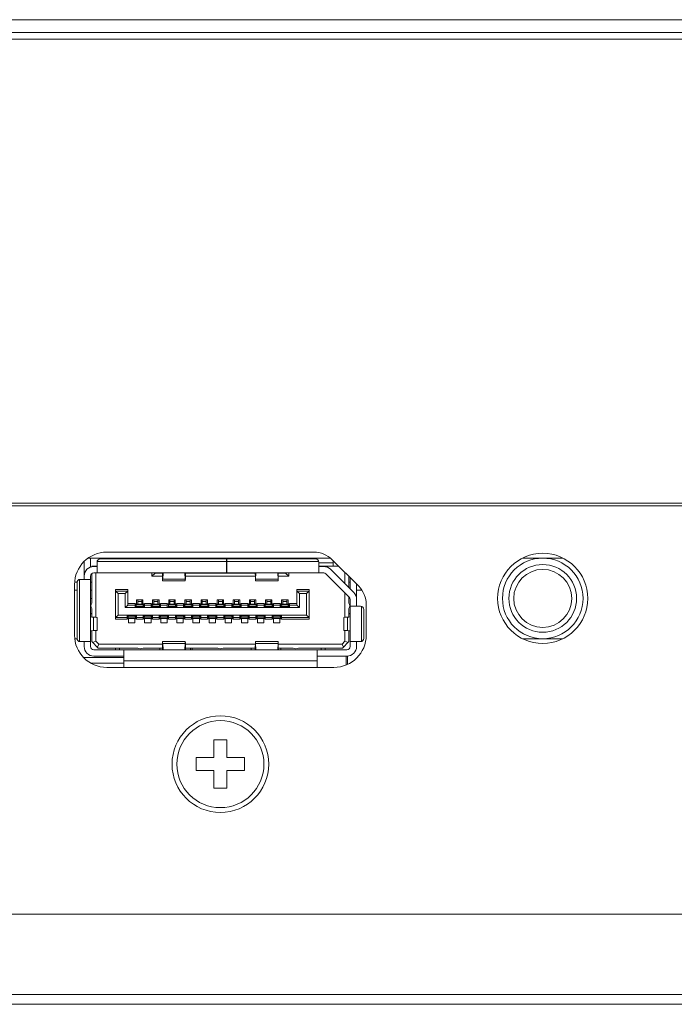
# Model space of a CAD drawing. Extents: x -3 to 122, y -16 to 79.
# Drawn here: x 28 to 29, y 8 to 10 of the extents above; entities that cross this region are included whole.
import ezdxf

# ---------------------------------------------------------------- set-up
doc = ezdxf.new("R2010")
doc.units = 0
doc.header["$MEASUREMENT"] = 0
doc.linetypes.add('CONTINUOUS_', pattern=[0])
doc.linetypes.add('DCAD_CONTINUOUS', pattern=[0])
doc.layers.get('0').update_dxf_attribs({"linetype": 'DCAD_CONTINUOUS', "lineweight": 0})
doc.layers.add('07_ALL_HOLES', color=7, linetype='DCAD_CONTINUOUS', lineweight=0)
doc.layers.add('2015T-034-FZ_1', color=7, linetype='DCAD_CONTINUOUS', lineweight=0)

msp = doc.modelspace()

# ---------------------------------------------------------------- linework, layer by layer
at = {"color": 7, "linetype": 'CONTINUOUS_', "lineweight": 0, "ltscale": 0.004921}
for p, q in [((11.5867, 10.2819), (32.1694, 10.2819)), ((11.5553, 10.2504), (32.1694, 10.2504)), ((17.5415, 10.2347), (32.1694, 10.2347)), ((32.1694, 9.1008), (18.1044, 9.1008)), ((27.0202, 9.0949), (32.1699, 9.0949)), ((28.5188, 8.9815), (28.0129, 8.9815)), ((28.5589, 8.967), (27.9676, 8.967)), ((28.6283, 8.8981), (28.5634, 8.9631)), ((29.127, 8.967), (29.0288, 8.967)), ((27.9342, 8.9028), (27.9342, 8.7788)), ((27.9403, 8.9083), (27.9346, 8.9083)), ((27.9763, 8.9083), (27.9735, 8.9083)), ((28.6074, 8.9083), (28.6046, 8.9083)), ((27.9403, 8.8886), (27.9342, 8.8886)), ((27.9763, 8.8886), (27.9735, 8.8886)), ((28.636, 8.8886), (28.6232, 8.8886)), ((28.6468, 8.7788), (28.6468, 8.8536)), ((27.9403, 8.7701), (27.9348, 8.7701)), ((27.9567, 8.7239), (28.0543, 8.7239)), ((27.9749, 8.7101), (28.0543, 8.7101)), ((28.0129, 8.7), (28.568, 8.7)), ((20.5288, 8.0977), (31.777, 8.0977)), ((34.3338, 7.9008), (20.4361, 7.9008)), ((15.6487, 7.8772), (50.6586, 7.8772))]:
    msp.add_line(p, q, dxfattribs=at)
msp.add_circle((29.0779, 8.8685), 0.1102, dxfattribs=at)
for centre, radius, start, end in [((28.0129, 8.9028), 0.0787, 90, 180), ((28.5188, 8.9185), 0.063, 45, 90), ((28.5838, 8.8536), 0.063, 0, 45), ((28.0129, 8.7788), 0.0787, 180, 270), ((28.568, 8.7788), 0.0787, 270, 0)]:
    msp.add_arc(centre, radius, start, end, dxfattribs=at)
at = {"layer": '07_ALL_HOLES', "color": 7, "linetype": 'CONTINUOUS_', "lineweight": 0, "ltscale": 0.004921}
for radius in [0.1181, 0.1063]:
    msp.add_circle((28.2905, 8.4638), radius, dxfattribs=at)
at = {"layer": '2015T-034-FZ_1', "color": 7, "linetype": 'CONTINUOUS_', "lineweight": 0, "ltscale": 0.004921}
for p, q in [((27.9578, 8.915), (27.9578, 8.9587)), ((27.9735, 8.967), (27.9735, 8.945)), ((27.9763, 8.9458), (27.9763, 8.9473)), ((27.9763, 8.9473), (27.9893, 8.9473)), ((27.9893, 8.9465), (27.9814, 8.9465)), ((27.9861, 8.9465), (27.9861, 8.9473)), ((27.9893, 8.9571), (27.9893, 8.9307)), ((28.3054, 8.9583), (27.9894, 8.9583)), ((27.9972, 8.965), (28.3054, 8.965)), ((28.0149, 8.965), (28.0149, 8.967)), ((28.0976, 8.965), (28.0976, 8.967)), ((28.1054, 8.967), (28.1054, 8.965)), ((28.2216, 8.967), (28.2216, 8.965)), ((28.2295, 8.965), (28.2295, 8.967)), ((28.3054, 8.9307), (28.3054, 8.965)), ((28.3062, 8.9552), (28.3054, 8.9552)), ((28.3062, 8.9473), (28.3054, 8.9473)), ((28.3062, 8.9465), (28.3054, 8.9465)), ((28.3062, 8.965), (28.3062, 8.9307)), ((28.5228, 8.965), (28.3062, 8.965)), ((28.5305, 8.9583), (28.3062, 8.9583)), ((28.3515, 8.967), (28.3515, 8.965)), ((28.3594, 8.967), (28.3594, 8.965)), ((28.4755, 8.967), (28.4755, 8.965)), ((28.4834, 8.967), (28.4834, 8.965)), ((28.5306, 8.9307), (28.5306, 8.9571)), ((28.5306, 8.9552), (28.5661, 8.9552)), ((28.5792, 8.9473), (28.5306, 8.9473)), ((28.5306, 8.9465), (28.5428, 8.9465)), ((28.5661, 8.9473), (28.5661, 8.9604)), ((27.9735, 8.7512), (27.9735, 8.9229)), ((27.9763, 8.8567), (27.9763, 8.9287)), ((28.3054, 8.9307), (27.9814, 8.9307)), ((27.9861, 8.8224), (27.9861, 8.9307)), ((28.1232, 8.9225), (28.1232, 8.9307)), ((28.131, 8.9303), (28.1232, 8.9225)), ((28.1491, 8.9225), (28.1232, 8.9225)), ((28.131, 8.9303), (28.131, 8.9307)), ((28.131, 8.9303), (28.1487, 8.9303)), ((28.1491, 8.9307), (28.1491, 8.9305)), ((28.1493, 8.9273), (28.1494, 8.9268)), ((28.1497, 8.9307), (28.1496, 8.9284)), ((28.1496, 8.9158), (28.1505, 8.9307)), ((28.1496, 8.9284), (28.1496, 8.9158)), ((28.2037, 8.9307), (28.2046, 8.9158)), ((28.2046, 8.9284), (28.2044, 8.9307)), ((28.2046, 8.9284), (28.2046, 8.9158)), ((28.2049, 8.9273), (28.2048, 8.9268)), ((28.2051, 8.9307), (28.2051, 8.9305)), ((28.2051, 8.9284), (28.2051, 8.9234)), ((28.3759, 8.9225), (28.2051, 8.9225)), ((28.2055, 8.9303), (28.3755, 8.9303)), ((28.3058, 8.9307), (28.5428, 8.9307)), ((28.3759, 8.9307), (28.3759, 8.9305)), ((28.376, 8.9273), (28.3762, 8.9268)), ((28.3765, 8.9307), (28.3764, 8.9284)), ((28.3764, 8.9158), (28.3772, 8.9307)), ((28.3764, 8.9284), (28.3764, 8.9158)), ((28.4305, 8.9307), (28.4314, 8.9158)), ((28.4314, 8.9284), (28.4312, 8.9307)), ((28.4314, 8.9284), (28.4314, 8.9158)), ((28.4317, 8.9273), (28.4316, 8.9268)), ((28.4319, 8.9307), (28.4319, 8.9305)), ((28.4319, 8.9284), (28.4319, 8.9234)), ((28.4578, 8.9225), (28.4319, 8.9225)), ((28.4322, 8.9303), (28.4499, 8.9303)), ((28.4499, 8.9307), (28.4499, 8.9303)), ((28.4499, 8.9303), (28.4578, 8.9225)), ((28.4578, 8.9307), (28.4578, 8.9225)), ((28.6051, 8.8717), (28.5484, 8.9284)), ((28.5595, 8.9396), (28.6162, 8.8829)), ((28.5948, 8.9043), (28.5948, 8.9316)), ((28.6046, 8.9218), (28.6046, 8.8945)), ((27.9403, 8.9071), (27.9403, 8.7709)), ((27.946, 8.9147), (27.946, 8.7633)), ((27.9735, 8.915), (27.9482, 8.915)), ((28.2048, 8.9111), (28.1494, 8.9111)), ((28.1496, 8.9158), (28.2046, 8.9158)), ((28.4316, 8.9111), (28.3762, 8.9111)), ((28.3764, 8.9158), (28.4314, 8.9158)), ((28.6074, 8.8917), (28.6074, 8.919)), ((28.6232, 8.9033), (28.6232, 8.8678)), ((28.0346, 8.8902), (28.0346, 8.8178)), ((28.0346, 8.8902), (28.0641, 8.8902)), ((28.0346, 8.8863), (28.0405, 8.8803)), ((28.0641, 8.8863), (28.0346, 8.8863)), ((28.0405, 8.8803), (28.0405, 8.8276)), ((28.0582, 8.8803), (28.0405, 8.8803)), ((28.0641, 8.8863), (28.0582, 8.8803)), ((28.0582, 8.8803), (28.0582, 8.8465)), ((28.0641, 8.8524), (28.0641, 8.8902)), ((28.4775, 8.8524), (28.4775, 8.8902)), ((28.4775, 8.8902), (28.507, 8.8902)), ((28.4775, 8.8863), (28.4834, 8.8803)), ((28.507, 8.8863), (28.4775, 8.8863)), ((28.4834, 8.8803), (28.4834, 8.8465)), ((28.5011, 8.8803), (28.4834, 8.8803)), ((28.507, 8.8863), (28.5011, 8.8803)), ((28.5011, 8.8276), (28.5011, 8.8803)), ((28.507, 8.8178), (28.507, 8.8902)), ((28.5948, 8.8224), (28.5948, 8.882)), ((27.9763, 8.8681), (27.9735, 8.8681)), ((28.0641, 8.8524), (28.0582, 8.8465)), ((28.0641, 8.8563), (28.0822, 8.8563)), ((28.0822, 8.8524), (28.0641, 8.8524)), ((28.0822, 8.8469), (28.0822, 8.8563)), ((28.0822, 8.8555), (28.0857, 8.8555)), ((28.0822, 8.8549), (28.0847, 8.8549)), ((28.0822, 8.8548), (28.0846, 8.8548)), ((28.0846, 8.8481), (28.0846, 8.8548)), ((28.0847, 8.8555), (28.0847, 8.8549)), ((28.0848, 8.8469), (28.0848, 8.8548)), ((28.1025, 8.8548), (28.0848, 8.8548)), ((28.0848, 8.8527), (28.1025, 8.8527)), ((28.0857, 8.8555), (28.0857, 8.8654)), ((28.0857, 8.8654), (28.1015, 8.8654)), ((28.0887, 8.8548), (28.0887, 8.8654)), ((28.0887, 8.8611), (28.0985, 8.8611)), ((28.0985, 8.8654), (28.0985, 8.8548)), ((28.1015, 8.8654), (28.1015, 8.8555)), ((28.1015, 8.8555), (28.105, 8.8555)), ((28.1025, 8.8469), (28.1025, 8.8548)), ((28.1026, 8.8549), (28.1026, 8.8555)), ((28.1026, 8.8549), (28.105, 8.8549)), ((28.1026, 8.8481), (28.1026, 8.8548)), ((28.1026, 8.8548), (28.105, 8.8548)), ((28.105, 8.8469), (28.105, 8.8563)), ((28.105, 8.8563), (28.1216, 8.8563)), ((28.1216, 8.8524), (28.105, 8.8524)), ((28.1216, 8.8469), (28.1216, 8.8563)), ((28.1216, 8.8555), (28.1251, 8.8555)), ((28.1216, 8.8549), (28.1241, 8.8549)), ((28.1216, 8.8548), (28.124, 8.8548)), ((28.124, 8.8548), (28.124, 8.8481)), ((28.1241, 8.8555), (28.1241, 8.8549)), ((28.1241, 8.8469), (28.1241, 8.8548)), ((28.1419, 8.8548), (28.1241, 8.8548)), ((28.1419, 8.8527), (28.1241, 8.8527)), ((28.1251, 8.8555), (28.1251, 8.8654)), ((28.1251, 8.8654), (28.1409, 8.8654)), ((28.1281, 8.8548), (28.1281, 8.8654)), ((28.1281, 8.8611), (28.1379, 8.8611)), ((28.1379, 8.8654), (28.1379, 8.8548)), ((28.1409, 8.8654), (28.1409, 8.8555)), ((28.1409, 8.8555), (28.1444, 8.8555)), ((28.1419, 8.8549), (28.1419, 8.8555)), ((28.1419, 8.8549), (28.1444, 8.8549)), ((28.1419, 8.8469), (28.1419, 8.8548)), ((28.142, 8.8548), (28.142, 8.8481)), ((28.142, 8.8548), (28.1444, 8.8548)), ((28.1444, 8.8469), (28.1444, 8.8563)), ((28.1444, 8.8563), (28.1609, 8.8563)), ((28.1609, 8.8524), (28.1444, 8.8524)), ((28.1609, 8.8469), (28.1609, 8.8563)), ((28.1609, 8.8555), (28.1645, 8.8555)), ((28.1609, 8.8549), (28.1635, 8.8549)), ((28.1609, 8.8548), (28.1634, 8.8548)), ((28.1634, 8.8548), (28.1634, 8.8481)), ((28.1635, 8.8555), (28.1635, 8.8549)), ((28.1635, 8.8469), (28.1635, 8.8548)), ((28.1812, 8.8548), (28.1635, 8.8548)), ((28.1812, 8.8527), (28.1635, 8.8527)), ((28.1645, 8.8555), (28.1645, 8.8654)), ((28.1645, 8.8654), (28.1802, 8.8654)), ((28.1674, 8.8548), (28.1674, 8.8654)), ((28.1674, 8.8611), (28.1773, 8.8611)), ((28.1773, 8.8654), (28.1773, 8.8548)), ((28.1802, 8.8654), (28.1802, 8.8555)), ((28.1802, 8.8555), (28.1838, 8.8555)), ((28.1812, 8.8469), (28.1812, 8.8548)), ((28.1813, 8.8549), (28.1813, 8.8555)), ((28.1813, 8.8549), (28.1838, 8.8549)), ((28.1813, 8.8548), (28.1813, 8.8481)), ((28.1813, 8.8548), (28.1838, 8.8548)), ((28.1838, 8.8469), (28.1838, 8.8563)), ((28.1838, 8.8563), (28.2003, 8.8563)), ((28.2003, 8.8524), (28.1838, 8.8524)), ((28.2003, 8.8469), (28.2003, 8.8563)), ((28.2003, 8.8555), (28.2039, 8.8555)), ((28.2003, 8.8549), (28.2028, 8.8549)), ((28.2003, 8.8548), (28.2028, 8.8548)), ((28.2028, 8.8555), (28.2028, 8.8549)), ((28.2028, 8.8481), (28.2028, 8.8548)), ((28.2029, 8.8469), (28.2029, 8.8548)), ((28.2206, 8.8548), (28.2029, 8.8548)), ((28.2029, 8.8527), (28.2206, 8.8527)), ((28.2039, 8.8555), (28.2039, 8.8654)), ((28.2039, 8.8654), (28.2196, 8.8654)), ((28.2068, 8.8548), (28.2068, 8.8654)), ((28.2068, 8.8611), (28.2167, 8.8611)), ((28.2167, 8.8654), (28.2167, 8.8548)), ((28.2196, 8.8654), (28.2196, 8.8555)), ((28.2196, 8.8555), (28.2232, 8.8555)), ((28.2206, 8.8469), (28.2206, 8.8548)), ((28.2207, 8.8549), (28.2207, 8.8555)), ((28.2207, 8.8549), (28.2232, 8.8549)), ((28.2207, 8.8481), (28.2207, 8.8548)), ((28.2207, 8.8548), (28.2232, 8.8548)), ((28.2232, 8.8469), (28.2232, 8.8563)), ((28.2232, 8.8563), (28.2397, 8.8563)), ((28.2397, 8.8524), (28.2232, 8.8524)), ((28.2397, 8.8469), (28.2397, 8.8563)), ((28.2397, 8.8555), (28.2432, 8.8555)), ((28.2397, 8.8549), (28.2422, 8.8549)), ((28.2397, 8.8548), (28.2421, 8.8548)), ((28.2421, 8.8548), (28.2421, 8.8481)), ((28.2422, 8.8555), (28.2422, 8.8549)), ((28.2422, 8.8469), (28.2422, 8.8548)), ((28.26, 8.8548), (28.2422, 8.8548)), ((28.26, 8.8527), (28.2422, 8.8527)), ((28.2432, 8.8555), (28.2432, 8.8654)), ((28.2432, 8.8654), (28.259, 8.8654)), ((28.2462, 8.8548), (28.2462, 8.8654)), ((28.2462, 8.8611), (28.256, 8.8611)), ((28.256, 8.8654), (28.256, 8.8548)), ((28.259, 8.8654), (28.259, 8.8555)), ((28.259, 8.8555), (28.2625, 8.8555)), ((28.26, 8.8549), (28.26, 8.8555)), ((28.26, 8.8549), (28.2625, 8.8549)), ((28.26, 8.8469), (28.26, 8.8548)), ((28.2601, 8.8548), (28.2601, 8.8481)), ((28.2601, 8.8548), (28.2625, 8.8548)), ((28.2625, 8.8469), (28.2625, 8.8563)), ((28.2625, 8.8563), (28.2791, 8.8563)), ((28.2791, 8.8524), (28.2625, 8.8524)), ((28.2791, 8.8469), (28.2791, 8.8563)), ((28.2791, 8.8555), (28.2826, 8.8555)), ((28.2791, 8.8549), (28.2816, 8.8549)), ((28.2791, 8.8548), (28.2815, 8.8548)), ((28.2815, 8.8548), (28.2815, 8.8481)), ((28.2816, 8.8555), (28.2816, 8.8549)), ((28.2816, 8.8469), (28.2816, 8.8548)), ((28.2993, 8.8548), (28.2816, 8.8548)), ((28.2993, 8.8527), (28.2816, 8.8527)), ((28.2826, 8.8555), (28.2826, 8.8654)), ((28.2826, 8.8654), (28.2983, 8.8654)), ((28.2856, 8.8548), (28.2856, 8.8654)), ((28.2856, 8.8611), (28.2954, 8.8611)), ((28.2954, 8.8654), (28.2954, 8.8548)), ((28.2983, 8.8654), (28.2983, 8.8555)), ((28.2983, 8.8555), (28.3019, 8.8555)), ((28.2993, 8.8469), (28.2993, 8.8548)), ((28.2994, 8.8549), (28.2994, 8.8555)), ((28.2994, 8.8549), (28.3019, 8.8549)), ((28.2995, 8.8548), (28.2995, 8.8481)), ((28.2995, 8.8548), (28.3019, 8.8548)), ((28.3019, 8.8469), (28.3019, 8.8563)), ((28.3019, 8.8563), (28.3184, 8.8563)), ((28.3184, 8.8524), (28.3019, 8.8524)), ((28.3184, 8.8469), (28.3184, 8.8563)), ((28.3184, 8.8555), (28.322, 8.8555)), ((28.3184, 8.8549), (28.3209, 8.8549)), ((28.3184, 8.8548), (28.3209, 8.8548)), ((28.3209, 8.8555), (28.3209, 8.8549)), ((28.3209, 8.8481), (28.3209, 8.8548)), ((28.321, 8.8469), (28.321, 8.8548)), ((28.3387, 8.8548), (28.321, 8.8548)), ((28.321, 8.8527), (28.3387, 8.8527)), ((28.322, 8.8555), (28.322, 8.8654)), ((28.322, 8.8654), (28.3377, 8.8654)), ((28.3249, 8.8548), (28.3249, 8.8654)), ((28.3249, 8.8611), (28.3348, 8.8611)), ((28.3348, 8.8654), (28.3348, 8.8548)), ((28.3377, 8.8654), (28.3377, 8.8555)), ((28.3377, 8.8555), (28.3413, 8.8555)), ((28.3387, 8.8469), (28.3387, 8.8548)), ((28.3388, 8.8549), (28.3388, 8.8555)), ((28.3388, 8.8549), (28.3413, 8.8549)), ((28.3388, 8.8481), (28.3388, 8.8548)), ((28.3388, 8.8548), (28.3413, 8.8548)), ((28.3413, 8.8469), (28.3413, 8.8563)), ((28.3413, 8.8563), (28.3578, 8.8563)), ((28.3578, 8.8524), (28.3413, 8.8524)), ((28.3578, 8.8469), (28.3578, 8.8563)), ((28.3578, 8.8555), (28.3613, 8.8555)), ((28.3578, 8.8549), (28.3603, 8.8549)), ((28.3578, 8.8548), (28.3602, 8.8548)), ((28.3602, 8.8481), (28.3602, 8.8548)), ((28.3603, 8.8555), (28.3603, 8.8549)), ((28.3604, 8.8469), (28.3604, 8.8548)), ((28.3781, 8.8548), (28.3604, 8.8548)), ((28.3604, 8.8527), (28.3781, 8.8527)), ((28.3613, 8.8555), (28.3613, 8.8654)), ((28.3613, 8.8654), (28.3771, 8.8654)), ((28.3643, 8.8548), (28.3643, 8.8654)), ((28.3643, 8.8611), (28.3741, 8.8611)), ((28.3741, 8.8654), (28.3741, 8.8548)), ((28.3771, 8.8654), (28.3771, 8.8555)), ((28.3771, 8.8555), (28.3806, 8.8555)), ((28.3781, 8.8469), (28.3781, 8.8548)), ((28.3782, 8.8549), (28.3782, 8.8555)), ((28.3782, 8.8549), (28.3806, 8.8549)), ((28.3782, 8.8481), (28.3782, 8.8548)), ((28.3782, 8.8548), (28.3806, 8.8548)), ((28.3806, 8.8469), (28.3806, 8.8563)), ((28.3806, 8.8563), (28.3972, 8.8563)), ((28.3972, 8.8524), (28.3806, 8.8524)), ((28.3972, 8.8469), (28.3972, 8.8563)), ((28.3972, 8.8555), (28.4007, 8.8555)), ((28.3972, 8.8549), (28.3997, 8.8549)), ((28.3972, 8.8548), (28.3996, 8.8548)), ((28.3996, 8.8548), (28.3996, 8.8481)), ((28.3997, 8.8555), (28.3997, 8.8549)), ((28.3997, 8.8469), (28.3997, 8.8548)), ((28.4174, 8.8548), (28.3997, 8.8548)), ((28.4174, 8.8527), (28.3997, 8.8527)), ((28.4007, 8.8555), (28.4007, 8.8654)), ((28.4007, 8.8654), (28.4165, 8.8654)), ((28.4037, 8.8548), (28.4037, 8.8654)), ((28.4037, 8.8611), (28.4135, 8.8611)), ((28.4135, 8.8654), (28.4135, 8.8548)), ((28.4165, 8.8654), (28.4165, 8.8555)), ((28.4165, 8.8555), (28.42, 8.8555)), ((28.4174, 8.8469), (28.4174, 8.8548)), ((28.4175, 8.8549), (28.4175, 8.8555)), ((28.4175, 8.8549), (28.42, 8.8549)), ((28.4176, 8.8548), (28.4176, 8.8481)), ((28.4176, 8.8548), (28.42, 8.8548)), ((28.42, 8.8469), (28.42, 8.8563)), ((28.42, 8.8563), (28.4365, 8.8563)), ((28.4365, 8.8524), (28.42, 8.8524)), ((28.4365, 8.8469), (28.4365, 8.8563)), ((28.4365, 8.8555), (28.4401, 8.8555)), ((28.4365, 8.8549), (28.439, 8.8549)), ((28.4365, 8.8548), (28.439, 8.8548)), ((28.439, 8.8555), (28.439, 8.8549)), ((28.439, 8.8481), (28.439, 8.8548)), ((28.4391, 8.8469), (28.4391, 8.8548)), ((28.4568, 8.8548), (28.4391, 8.8548)), ((28.4391, 8.8527), (28.4568, 8.8527)), ((28.4401, 8.8555), (28.4401, 8.8654)), ((28.4401, 8.8654), (28.4558, 8.8654)), ((28.443, 8.8548), (28.443, 8.8654)), ((28.443, 8.8611), (28.4529, 8.8611)), ((28.4529, 8.8654), (28.4529, 8.8548)), ((28.4558, 8.8654), (28.4558, 8.8555)), ((28.4558, 8.8555), (28.4594, 8.8555)), ((28.4568, 8.8469), (28.4568, 8.8548)), ((28.4569, 8.8549), (28.4569, 8.8555)), ((28.4569, 8.8549), (28.4594, 8.8549)), ((28.4569, 8.8481), (28.4569, 8.8548)), ((28.4569, 8.8548), (28.4594, 8.8548)), ((28.4594, 8.8469), (28.4594, 8.8563)), ((28.4594, 8.8563), (28.4775, 8.8563)), ((28.4594, 8.8524), (28.4775, 8.8524)), ((28.4834, 8.8465), (28.4775, 8.8524)), ((28.6046, 8.8722), (28.6046, 8.8567)), ((28.607, 8.8681), (28.6046, 8.8681)), ((28.6074, 8.7512), (28.6074, 8.8662)), ((28.6328, 8.8496), (28.6074, 8.8496)), ((28.6232, 8.8662), (28.6232, 8.8496)), ((27.9735, 8.8319), (27.9763, 8.8319)), ((27.9735, 8.8307), (27.9763, 8.8307)), ((27.9763, 8.823), (27.9763, 8.8437)), ((28.0346, 8.8217), (28.0405, 8.8276)), ((28.0405, 8.8276), (28.5011, 8.8276)), ((28.0582, 8.8465), (28.4834, 8.8465)), ((28.0625, 8.8178), (28.0625, 8.8272)), ((28.0625, 8.8272), (28.0854, 8.8272)), ((28.065, 8.8264), (28.065, 8.826)), ((28.065, 8.826), (28.065, 8.8193)), ((28.0651, 8.8193), (28.0651, 8.8272)), ((28.069, 8.8255), (28.069, 8.8272)), ((28.0789, 8.8255), (28.069, 8.8255)), ((28.0789, 8.8272), (28.0789, 8.8255)), ((28.105, 8.8469), (28.0822, 8.8469)), ((28.0828, 8.8193), (28.0828, 8.8272)), ((28.0829, 8.826), (28.0829, 8.8193)), ((28.0847, 8.8476), (28.0846, 8.8481)), ((28.0854, 8.8178), (28.0854, 8.8272)), ((28.0887, 8.8469), (28.0887, 8.8486)), ((28.0887, 8.8486), (28.0985, 8.8486)), ((28.0985, 8.8469), (28.0985, 8.8486)), ((28.1019, 8.8178), (28.1019, 8.8272)), ((28.1019, 8.8272), (28.1247, 8.8272)), ((28.1026, 8.8476), (28.1026, 8.8481)), ((28.1044, 8.8264), (28.1043, 8.826)), ((28.1043, 8.826), (28.1043, 8.8193)), ((28.1045, 8.8193), (28.1045, 8.8272)), ((28.1084, 8.8255), (28.1084, 8.8272)), ((28.1182, 8.8255), (28.1084, 8.8255)), ((28.1182, 8.8272), (28.1182, 8.8255)), ((28.1444, 8.8469), (28.1216, 8.8469)), ((28.1222, 8.8193), (28.1222, 8.8272)), ((28.1223, 8.826), (28.1223, 8.8193)), ((28.1247, 8.8178), (28.1247, 8.8272)), ((28.1281, 8.8486), (28.1281, 8.8469)), ((28.1379, 8.8486), (28.1281, 8.8486)), ((28.1379, 8.8486), (28.1379, 8.8469)), ((28.1413, 8.8178), (28.1413, 8.8272)), ((28.1641, 8.8272), (28.1413, 8.8272)), ((28.1437, 8.8193), (28.1437, 8.826)), ((28.1438, 8.8193), (28.1438, 8.8272)), ((28.1478, 8.8255), (28.1478, 8.8272)), ((28.1478, 8.8255), (28.1576, 8.8255)), ((28.1576, 8.8255), (28.1576, 8.8272)), ((28.1838, 8.8469), (28.1609, 8.8469)), ((28.1615, 8.8193), (28.1615, 8.8272)), ((28.1617, 8.8193), (28.1617, 8.826)), ((28.1641, 8.8178), (28.1641, 8.8272)), ((28.1674, 8.8486), (28.1674, 8.8469)), ((28.1773, 8.8486), (28.1674, 8.8486)), ((28.1773, 8.8486), (28.1773, 8.8469)), ((28.1806, 8.8178), (28.1806, 8.8272)), ((28.2035, 8.8272), (28.1806, 8.8272)), ((28.1831, 8.8264), (28.1831, 8.826)), ((28.1831, 8.826), (28.1831, 8.8193)), ((28.1832, 8.8193), (28.1832, 8.8272)), ((28.1871, 8.8255), (28.1871, 8.8272)), ((28.197, 8.8255), (28.1871, 8.8255)), ((28.197, 8.8272), (28.197, 8.8255)), ((28.2232, 8.8469), (28.2003, 8.8469)), ((28.2009, 8.8193), (28.2009, 8.8272)), ((28.201, 8.826), (28.201, 8.8193)), ((28.2028, 8.8476), (28.2028, 8.8481)), ((28.2035, 8.8178), (28.2035, 8.8272)), ((28.2068, 8.8469), (28.2068, 8.8486)), ((28.2068, 8.8486), (28.2167, 8.8486)), ((28.2167, 8.8469), (28.2167, 8.8486)), ((28.22, 8.8178), (28.22, 8.8272)), ((28.2428, 8.8272), (28.22, 8.8272)), ((28.2207, 8.8476), (28.2207, 8.8481)), ((28.2225, 8.8264), (28.2224, 8.826)), ((28.2224, 8.826), (28.2224, 8.8193)), ((28.2226, 8.8193), (28.2226, 8.8272)), ((28.2265, 8.8255), (28.2265, 8.8272)), ((28.2363, 8.8255), (28.2265, 8.8255)), ((28.2363, 8.8272), (28.2363, 8.8255)), ((28.2625, 8.8469), (28.2397, 8.8469)), ((28.2403, 8.8193), (28.2403, 8.8272)), ((28.2404, 8.826), (28.2404, 8.8193)), ((28.2428, 8.8178), (28.2428, 8.8272)), ((28.2462, 8.8486), (28.2462, 8.8469)), ((28.256, 8.8486), (28.2462, 8.8486)), ((28.256, 8.8486), (28.256, 8.8469)), ((28.2594, 8.8178), (28.2594, 8.8272)), ((28.2822, 8.8272), (28.2594, 8.8272)), ((28.2618, 8.8193), (28.2618, 8.826)), ((28.2619, 8.8193), (28.2619, 8.8272)), ((28.2659, 8.8255), (28.2659, 8.8272)), ((28.2659, 8.8255), (28.2757, 8.8255)), ((28.2757, 8.8255), (28.2757, 8.8272)), ((28.3019, 8.8469), (28.2791, 8.8469)), ((28.2796, 8.8193), (28.2796, 8.8272)), ((28.2798, 8.8193), (28.2798, 8.826)), ((28.2822, 8.8178), (28.2822, 8.8272)), ((28.2856, 8.8486), (28.2856, 8.8469)), ((28.2954, 8.8486), (28.2856, 8.8486)), ((28.2954, 8.8486), (28.2954, 8.8469)), ((28.2987, 8.8178), (28.2987, 8.8272)), ((28.3216, 8.8272), (28.2987, 8.8272)), ((28.3012, 8.8193), (28.3012, 8.826)), ((28.3013, 8.8193), (28.3013, 8.8272)), ((28.3052, 8.8255), (28.3052, 8.8272)), ((28.3052, 8.8255), (28.3151, 8.8255)), ((28.3151, 8.8255), (28.3151, 8.8272)), ((28.3413, 8.8469), (28.3184, 8.8469)), ((28.319, 8.8193), (28.319, 8.8272)), ((28.3191, 8.8193), (28.3191, 8.826)), ((28.3209, 8.8476), (28.3209, 8.8481)), ((28.3216, 8.8178), (28.3216, 8.8272)), ((28.3249, 8.8469), (28.3249, 8.8486)), ((28.3249, 8.8486), (28.3348, 8.8486)), ((28.3348, 8.8469), (28.3348, 8.8486)), ((28.3381, 8.8178), (28.3381, 8.8272)), ((28.3609, 8.8272), (28.3381, 8.8272)), ((28.3388, 8.8476), (28.3388, 8.8481)), ((28.3406, 8.8264), (28.3406, 8.826)), ((28.3406, 8.826), (28.3406, 8.8193)), ((28.3407, 8.8193), (28.3407, 8.8272)), ((28.3446, 8.8255), (28.3446, 8.8272)), ((28.3544, 8.8255), (28.3446, 8.8255)), ((28.3544, 8.8272), (28.3544, 8.8255)), ((28.3806, 8.8469), (28.3578, 8.8469)), ((28.3584, 8.8193), (28.3584, 8.8272)), ((28.3585, 8.826), (28.3585, 8.8193)), ((28.3603, 8.8476), (28.3602, 8.8481)), ((28.3609, 8.8178), (28.3609, 8.8272)), ((28.3643, 8.8469), (28.3643, 8.8486)), ((28.3643, 8.8486), (28.3741, 8.8486)), ((28.3741, 8.8469), (28.3741, 8.8486)), ((28.3775, 8.8178), (28.3775, 8.8272)), ((28.4003, 8.8272), (28.3775, 8.8272)), ((28.3782, 8.8476), (28.3782, 8.8481)), ((28.3799, 8.8264), (28.3799, 8.826)), ((28.3799, 8.826), (28.3799, 8.8193)), ((28.38, 8.8193), (28.38, 8.8272)), ((28.384, 8.8255), (28.384, 8.8272)), ((28.3938, 8.8255), (28.384, 8.8255)), ((28.3938, 8.8272), (28.3938, 8.8255)), ((28.42, 8.8469), (28.3972, 8.8469)), ((28.3978, 8.8193), (28.3978, 8.8272)), ((28.3979, 8.826), (28.3979, 8.8193)), ((28.4003, 8.8178), (28.4003, 8.8272)), ((28.4037, 8.8486), (28.4037, 8.8469)), ((28.4135, 8.8486), (28.4037, 8.8486)), ((28.4135, 8.8486), (28.4135, 8.8469)), ((28.4169, 8.8178), (28.4169, 8.8272)), ((28.4397, 8.8272), (28.4169, 8.8272)), ((28.4193, 8.8193), (28.4193, 8.826)), ((28.4194, 8.8193), (28.4194, 8.8272)), ((28.4233, 8.8255), (28.4233, 8.8272)), ((28.4233, 8.8255), (28.4332, 8.8255)), ((28.4332, 8.8255), (28.4332, 8.8272)), ((28.4365, 8.8469), (28.4594, 8.8469)), ((28.4371, 8.8193), (28.4371, 8.8272)), ((28.4372, 8.8193), (28.4372, 8.826)), ((28.439, 8.8476), (28.439, 8.8481)), ((28.4397, 8.8178), (28.4397, 8.8272)), ((28.443, 8.8469), (28.443, 8.8486)), ((28.443, 8.8486), (28.4529, 8.8486)), ((28.4529, 8.8469), (28.4529, 8.8486)), ((28.4569, 8.8476), (28.4569, 8.8481)), ((28.507, 8.8217), (28.5011, 8.8276)), ((28.6046, 8.8437), (28.6046, 8.823)), ((28.6046, 8.8319), (28.6074, 8.8319)), ((28.6074, 8.8307), (28.6046, 8.8307)), ((28.635, 8.7633), (28.635, 8.8493)), ((28.6407, 8.7709), (28.6407, 8.8418)), ((27.9803, 8.8226), (27.9803, 8.7901)), ((27.9893, 8.8221), (27.9893, 8.7905)), ((28.0346, 8.8217), (28.0625, 8.8217)), ((28.0625, 8.8178), (28.0346, 8.8178)), ((28.065, 8.8193), (28.0625, 8.8193)), ((28.065, 8.8192), (28.0625, 8.8192)), ((28.0661, 8.8185), (28.0625, 8.8185)), ((28.065, 8.8192), (28.065, 8.8185)), ((28.0828, 8.8214), (28.0651, 8.8214)), ((28.0651, 8.8193), (28.0828, 8.8193)), ((28.0661, 8.8087), (28.0661, 8.8185)), ((28.0818, 8.8087), (28.0661, 8.8087)), ((28.0818, 8.8185), (28.0818, 8.8087)), ((28.0854, 8.8185), (28.0818, 8.8185)), ((28.0828, 8.8185), (28.0828, 8.8192)), ((28.0854, 8.8192), (28.0828, 8.8192)), ((28.0854, 8.8193), (28.0829, 8.8193)), ((28.0854, 8.8217), (28.1019, 8.8217)), ((28.1019, 8.8178), (28.0854, 8.8178)), ((28.1043, 8.8193), (28.1019, 8.8193)), ((28.1044, 8.8192), (28.1019, 8.8192)), ((28.1054, 8.8185), (28.1019, 8.8185)), ((28.1044, 8.8192), (28.1044, 8.8185)), ((28.1222, 8.8214), (28.1045, 8.8214)), ((28.1045, 8.8193), (28.1222, 8.8193)), ((28.1054, 8.8087), (28.1054, 8.8185)), ((28.1212, 8.8087), (28.1054, 8.8087)), ((28.1212, 8.8185), (28.1212, 8.8087)), ((28.1247, 8.8185), (28.1212, 8.8185)), ((28.1222, 8.8185), (28.1222, 8.8192)), ((28.1247, 8.8192), (28.1222, 8.8192)), ((28.1247, 8.8193), (28.1223, 8.8193)), ((28.1247, 8.8217), (28.1413, 8.8217)), ((28.1413, 8.8178), (28.1247, 8.8178)), ((28.1437, 8.8193), (28.1413, 8.8193)), ((28.1437, 8.8192), (28.1413, 8.8192)), ((28.1448, 8.8185), (28.1413, 8.8185)), ((28.1437, 8.8192), (28.1437, 8.8185)), ((28.1438, 8.8214), (28.1615, 8.8214)), ((28.1438, 8.8193), (28.1615, 8.8193)), ((28.1448, 8.8087), (28.1448, 8.8185)), ((28.1606, 8.8087), (28.1448, 8.8087)), ((28.1606, 8.8185), (28.1606, 8.8087)), ((28.1641, 8.8185), (28.1606, 8.8185)), ((28.1616, 8.8185), (28.1616, 8.8192)), ((28.1641, 8.8192), (28.1616, 8.8192)), ((28.1641, 8.8193), (28.1617, 8.8193)), ((28.1641, 8.8217), (28.1806, 8.8217)), ((28.1806, 8.8178), (28.1641, 8.8178)), ((28.1831, 8.8193), (28.1806, 8.8193)), ((28.1832, 8.8192), (28.1806, 8.8192)), ((28.1842, 8.8185), (28.1806, 8.8185)), ((28.2009, 8.8214), (28.1832, 8.8214)), ((28.1832, 8.8193), (28.2009, 8.8193)), ((28.1832, 8.8192), (28.1832, 8.8185)), ((28.1842, 8.8087), (28.1842, 8.8185)), ((28.1999, 8.8087), (28.1842, 8.8087)), ((28.1999, 8.8185), (28.1999, 8.8087)), ((28.2035, 8.8185), (28.1999, 8.8185)), ((28.2009, 8.8185), (28.2009, 8.8192)), ((28.2035, 8.8192), (28.2009, 8.8192)), ((28.2035, 8.8193), (28.201, 8.8193)), ((28.2035, 8.8217), (28.22, 8.8217)), ((28.22, 8.8178), (28.2035, 8.8178)), ((28.2224, 8.8193), (28.22, 8.8193)), ((28.2225, 8.8192), (28.22, 8.8192)), ((28.2235, 8.8185), (28.22, 8.8185)), ((28.2225, 8.8192), (28.2225, 8.8185)), ((28.2403, 8.8214), (28.2226, 8.8214)), ((28.2226, 8.8193), (28.2403, 8.8193)), ((28.2235, 8.8087), (28.2235, 8.8185)), ((28.2393, 8.8087), (28.2235, 8.8087)), ((28.2393, 8.8185), (28.2393, 8.8087)), ((28.2428, 8.8185), (28.2393, 8.8185)), ((28.2403, 8.8185), (28.2403, 8.8192)), ((28.2428, 8.8192), (28.2403, 8.8192)), ((28.2428, 8.8193), (28.2404, 8.8193)), ((28.2428, 8.8217), (28.2594, 8.8217)), ((28.2594, 8.8178), (28.2428, 8.8178)), ((28.2618, 8.8193), (28.2594, 8.8193)), ((28.2619, 8.8192), (28.2594, 8.8192)), ((28.2629, 8.8185), (28.2594, 8.8185)), ((28.2619, 8.8214), (28.2796, 8.8214)), ((28.2619, 8.8193), (28.2796, 8.8193)), ((28.2619, 8.8192), (28.2619, 8.8185)), ((28.2629, 8.8087), (28.2629, 8.8185)), ((28.2787, 8.8087), (28.2629, 8.8087)), ((28.2787, 8.8185), (28.2787, 8.8087)), ((28.2822, 8.8185), (28.2787, 8.8185)), ((28.2797, 8.8185), (28.2797, 8.8192)), ((28.2822, 8.8192), (28.2797, 8.8192)), ((28.2822, 8.8193), (28.2798, 8.8193)), ((28.2822, 8.8217), (28.2987, 8.8217)), ((28.2987, 8.8178), (28.2822, 8.8178)), ((28.3012, 8.8193), (28.2987, 8.8193)), ((28.3012, 8.8192), (28.2987, 8.8192)), ((28.3023, 8.8185), (28.2987, 8.8185)), ((28.3012, 8.8192), (28.3012, 8.8185)), ((28.3013, 8.8214), (28.319, 8.8214)), ((28.3013, 8.8193), (28.319, 8.8193)), ((28.3023, 8.8087), (28.3023, 8.8185)), ((28.318, 8.8087), (28.3023, 8.8087)), ((28.318, 8.8185), (28.318, 8.8087)), ((28.3216, 8.8185), (28.318, 8.8185)), ((28.3216, 8.8193), (28.3191, 8.8193)), ((28.3191, 8.8185), (28.3191, 8.8192)), ((28.3216, 8.8192), (28.3191, 8.8192)), ((28.3216, 8.8217), (28.3381, 8.8217)), ((28.3381, 8.8178), (28.3216, 8.8178)), ((28.3406, 8.8193), (28.3381, 8.8193)), ((28.3406, 8.8192), (28.3381, 8.8192)), ((28.3417, 8.8185), (28.3381, 8.8185)), ((28.3406, 8.8192), (28.3406, 8.8185)), ((28.3584, 8.8214), (28.3407, 8.8214)), ((28.3407, 8.8193), (28.3584, 8.8193)), ((28.3417, 8.8087), (28.3417, 8.8185)), ((28.3574, 8.8087), (28.3417, 8.8087)), ((28.3574, 8.8185), (28.3574, 8.8087)), ((28.3609, 8.8185), (28.3574, 8.8185)), ((28.3584, 8.8185), (28.3584, 8.8192)), ((28.3609, 8.8192), (28.3584, 8.8192)), ((28.3609, 8.8193), (28.3585, 8.8193)), ((28.3609, 8.8217), (28.3775, 8.8217)), ((28.3775, 8.8178), (28.3609, 8.8178)), ((28.3799, 8.8193), (28.3775, 8.8193)), ((28.38, 8.8192), (28.3775, 8.8192)), ((28.381, 8.8185), (28.3775, 8.8185)), ((28.3978, 8.8214), (28.38, 8.8214)), ((28.38, 8.8193), (28.3978, 8.8193)), ((28.38, 8.8192), (28.38, 8.8185)), ((28.381, 8.8087), (28.381, 8.8185)), ((28.3968, 8.8087), (28.381, 8.8087)), ((28.3968, 8.8185), (28.3968, 8.8087)), ((28.4003, 8.8185), (28.3968, 8.8185)), ((28.3978, 8.8185), (28.3978, 8.8192)), ((28.4003, 8.8192), (28.3978, 8.8192)), ((28.4003, 8.8193), (28.3979, 8.8193)), ((28.4003, 8.8217), (28.4169, 8.8217)), ((28.4169, 8.8178), (28.4003, 8.8178)), ((28.4193, 8.8193), (28.4169, 8.8193)), ((28.4193, 8.8192), (28.4169, 8.8192)), ((28.4204, 8.8185), (28.4169, 8.8185)), ((28.4193, 8.8192), (28.4193, 8.8185)), ((28.4194, 8.8214), (28.4371, 8.8214)), ((28.4194, 8.8193), (28.4371, 8.8193)), ((28.4204, 8.8087), (28.4204, 8.8185)), ((28.4361, 8.8087), (28.4204, 8.8087)), ((28.4361, 8.8185), (28.4361, 8.8087)), ((28.4397, 8.8185), (28.4361, 8.8185)), ((28.4397, 8.8193), (28.4372, 8.8193)), ((28.4372, 8.8185), (28.4372, 8.8192)), ((28.4397, 8.8192), (28.4372, 8.8192)), ((28.507, 8.8217), (28.4397, 8.8217)), ((28.507, 8.8178), (28.4397, 8.8178)), ((28.5917, 8.7905), (28.5917, 8.8221)), ((28.6007, 8.8226), (28.6007, 8.7901)), ((27.9763, 8.763), (27.9763, 8.7896)), ((27.9861, 8.7643), (27.9861, 8.7903)), ((28.5948, 8.7643), (28.5948, 8.7902)), ((28.6046, 8.7896), (28.6046, 8.763)), ((27.9482, 8.763), (27.9735, 8.763)), ((27.9578, 8.763), (27.9578, 8.7512)), ((27.9763, 8.763), (27.992, 8.7473)), ((27.9783, 8.7611), (27.9861, 8.7643)), ((27.9933, 8.7571), (27.9861, 8.7643)), ((27.9933, 8.7571), (27.9901, 8.7492)), ((27.9933, 8.7571), (28.1492, 8.7571)), ((28.1494, 8.763), (28.2048, 8.763)), ((28.1505, 8.7433), (28.1496, 8.7583)), ((28.1496, 8.7583), (28.1496, 8.7457)), ((28.1496, 8.7583), (28.2046, 8.7583)), ((28.2046, 8.7583), (28.2037, 8.7433)), ((28.2046, 8.7457), (28.2046, 8.7583)), ((28.205, 8.7571), (28.3759, 8.7571)), ((28.3762, 8.763), (28.4316, 8.763)), ((28.3772, 8.7433), (28.3764, 8.7583)), ((28.3764, 8.7583), (28.3764, 8.7457)), ((28.3764, 8.7583), (28.4314, 8.7583)), ((28.4314, 8.7583), (28.4305, 8.7433)), ((28.4314, 8.7457), (28.4314, 8.7583)), ((28.4318, 8.7571), (28.5876, 8.7571)), ((28.5948, 8.7643), (28.5876, 8.7571)), ((28.5876, 8.7571), (28.5909, 8.7492)), ((28.5889, 8.7473), (28.6046, 8.763)), ((28.5948, 8.7643), (28.6027, 8.7611)), ((28.6074, 8.763), (28.6328, 8.763)), ((28.6232, 8.7512), (28.6232, 8.763)), ((29.0288, 8.7701), (29.127, 8.7701)), ((27.9814, 8.7433), (28.5995, 8.7433)), ((28.0885, 8.7473), (27.992, 8.7473)), ((28.0346, 8.7433), (28.0346, 8.7473)), ((28.0444, 8.7473), (28.0444, 8.7433)), ((28.0543, 8.7433), (28.0543, 8.7)), ((28.1491, 8.7473), (28.1016, 8.7473)), ((28.1428, 8.7433), (28.1428, 8.7473)), ((28.1491, 8.7507), (28.149, 8.7449)), ((28.1491, 8.7433), (28.1491, 8.7436)), ((28.1493, 8.7468), (28.1494, 8.7473)), ((28.1496, 8.7457), (28.1497, 8.7433)), ((28.2044, 8.7433), (28.2046, 8.7457)), ((28.205, 8.7456), (28.2051, 8.7436)), ((28.2839, 8.7473), (28.2051, 8.7473)), ((28.2051, 8.7436), (28.2051, 8.7433)), ((28.2178, 8.7433), (28.2178, 8.7473)), ((28.2213, 8.7433), (28.2213, 8.7473)), ((28.3758, 8.7473), (28.297, 8.7473)), ((28.366, 8.7473), (28.366, 8.7433)), ((28.3758, 8.7507), (28.3758, 8.7449)), ((28.3759, 8.7433), (28.3759, 8.7436)), ((28.376, 8.7468), (28.3762, 8.7473)), ((28.3764, 8.7457), (28.3765, 8.7433)), ((28.4312, 8.7433), (28.4314, 8.7457)), ((28.4318, 8.7456), (28.4319, 8.7436)), ((28.468, 8.7473), (28.4319, 8.7473)), ((28.4319, 8.7436), (28.4319, 8.7433)), ((28.4381, 8.7473), (28.4381, 8.7433)), ((28.5889, 8.7473), (28.4811, 8.7473)), ((28.5267, 8.7), (28.5267, 8.7433)), ((28.5365, 8.7433), (28.5365, 8.7473)), ((28.5464, 8.7433), (28.5464, 8.7473)), ((27.9814, 8.7276), (28.0543, 8.7276)), ((28.5267, 8.7158), (28.0543, 8.7158)), ((28.5995, 8.7276), (28.5267, 8.7276)), ((28.5978, 8.706), (28.5978, 8.7276)), ((28.6012, 8.7074), (28.6012, 8.7278)), ((28.2747, 8.5229), (28.2747, 8.4796)), ((28.3062, 8.5229), (28.2747, 8.5229)), ((28.3062, 8.4796), (28.3062, 8.5229)), ((28.2314, 8.4796), (28.2314, 8.4481)), ((28.2314, 8.4796), (28.2747, 8.4796)), ((28.3495, 8.4796), (28.3062, 8.4796)), ((28.3495, 8.4481), (28.3495, 8.4796)), ((28.2314, 8.4481), (28.2747, 8.4481)), ((28.2747, 8.4481), (28.2747, 8.4048)), ((28.3062, 8.4048), (28.3062, 8.4481)), ((28.3495, 8.4481), (28.3062, 8.4481)), ((28.2747, 8.4048), (28.3062, 8.4048))]:
    msp.add_line(p, q, dxfattribs=at)
at = {"layer": '2015T-034-FZ_1', "color": 7, "linetype": 'CONTINUOUS_', "lineweight": 0, "ltscale": 0.004921, "flags": 128}
for points in [[(28.1483, 8.9307), (28.1486, 8.9305), (28.1489, 8.93), (28.149, 8.9292)], [(28.149, 8.9284), (28.1491, 8.9237), (28.1491, 8.9189), (28.1492, 8.9151), (28.1493, 8.9124), (28.1494, 8.9112), (28.1494, 8.9111)], [(28.1491, 8.9305), (28.1492, 8.9286), (28.1493, 8.9273)], [(28.1494, 8.9268), (28.1495, 8.9272), (28.1496, 8.9284)], [(28.2048, 8.9268), (28.2047, 8.9272), (28.2046, 8.9284)], [(28.2051, 8.9234), (28.205, 8.9184), (28.205, 8.9163), (28.205, 8.9145), (28.2049, 8.913), (28.2049, 8.912), (28.2048, 8.9113), (28.2048, 8.9111), (28.2048, 8.9111)], [(28.2051, 8.9305), (28.205, 8.9285), (28.2049, 8.9273)], [(28.2051, 8.9292), (28.2053, 8.93), (28.2056, 8.9305)], [(28.3751, 8.9307), (28.3754, 8.9305), (28.3757, 8.93), (28.3758, 8.9292)], [(28.3758, 8.9284), (28.3759, 8.9237), (28.3759, 8.9189), (28.376, 8.9151), (28.376, 8.9124), (28.3761, 8.9112), (28.3762, 8.9111)], [(28.3759, 8.9305), (28.3759, 8.9286), (28.376, 8.9273)], [(28.3762, 8.9268), (28.3763, 8.9272), (28.3764, 8.9284)], [(28.4316, 8.9268), (28.4315, 8.9272), (28.4314, 8.9284)], [(28.4319, 8.9234), (28.4318, 8.9184), (28.4318, 8.9163), (28.4317, 8.9145), (28.4317, 8.913), (28.4317, 8.912), (28.4316, 8.9113), (28.4316, 8.9111), (28.4316, 8.9111)], [(28.4319, 8.9305), (28.4318, 8.9285), (28.4317, 8.9273)], [(28.4319, 8.9292), (28.4321, 8.93), (28.4323, 8.9305)], [(28.1494, 8.9111), (28.1494, 8.9113), (28.1495, 8.9129), (28.1496, 8.9158)], [(28.2048, 8.9111), (28.2048, 8.9112), (28.2047, 8.9118), (28.2047, 8.9127), (28.2046, 8.9141), (28.2046, 8.9158)], [(28.3762, 8.9111), (28.3762, 8.9113), (28.3763, 8.9129), (28.3764, 8.9158)], [(28.4316, 8.9111), (28.4315, 8.9112), (28.4315, 8.9118), (28.4314, 8.9127), (28.4314, 8.9141), (28.4314, 8.9158)], [(28.0887, 8.8486), (28.0872, 8.8488), (28.086, 8.8492), (28.0851, 8.8498), (28.0848, 8.8507)], [(28.0985, 8.8486), (28.1, 8.8488), (28.1012, 8.8492), (28.1021, 8.8498), (28.1025, 8.8507)], [(28.1281, 8.8486), (28.1266, 8.8488), (28.1254, 8.8492), (28.1245, 8.8498), (28.1241, 8.8507)], [(28.1419, 8.8507), (28.1415, 8.8499), (28.1406, 8.8492), (28.1394, 8.8488), (28.1379, 8.8486)], [(28.1674, 8.8486), (28.166, 8.8488), (28.1647, 8.8492), (28.1638, 8.8498), (28.1635, 8.8507)], [(28.1812, 8.8507), (28.1809, 8.8499), (28.18, 8.8492), (28.1787, 8.8488), (28.1773, 8.8486)], [(28.2068, 8.8486), (28.2054, 8.8488), (28.2041, 8.8492), (28.2032, 8.8498), (28.2029, 8.8507)], [(28.2167, 8.8486), (28.2181, 8.8488), (28.2193, 8.8492), (28.2202, 8.8498), (28.2206, 8.8507)], [(28.2462, 8.8486), (28.2447, 8.8488), (28.2435, 8.8492), (28.2426, 8.8498), (28.2422, 8.8507)], [(28.26, 8.8507), (28.2596, 8.8499), (28.2588, 8.8492), (28.2575, 8.8488), (28.256, 8.8486)], [(28.2856, 8.8486), (28.2841, 8.8488), (28.2828, 8.8492), (28.2819, 8.8498), (28.2816, 8.8507)], [(28.2993, 8.8507), (28.299, 8.8499), (28.2981, 8.8492), (28.2968, 8.8488), (28.2954, 8.8486)], [(28.3249, 8.8486), (28.3235, 8.8488), (28.3222, 8.8492), (28.3213, 8.8498), (28.321, 8.8507)], [(28.3348, 8.8486), (28.3362, 8.8488), (28.3374, 8.8492), (28.3384, 8.8498), (28.3387, 8.8507)], [(28.3643, 8.8486), (28.3628, 8.8488), (28.3616, 8.8492), (28.3607, 8.8498), (28.3604, 8.8507)], [(28.3741, 8.8486), (28.3756, 8.8488), (28.3768, 8.8492), (28.3777, 8.8498), (28.3781, 8.8507)], [(28.4037, 8.8486), (28.4022, 8.8488), (28.401, 8.8492), (28.4001, 8.8498), (28.3997, 8.8507)], [(28.4174, 8.8507), (28.4171, 8.8499), (28.4162, 8.8492), (28.4149, 8.8488), (28.4135, 8.8486)], [(28.443, 8.8486), (28.4416, 8.8488), (28.4403, 8.8492), (28.4394, 8.8498), (28.4391, 8.8507)], [(28.4529, 8.8486), (28.4543, 8.8488), (28.4555, 8.8492), (28.4565, 8.8498), (28.4568, 8.8507)], [(28.069, 8.8255), (28.0676, 8.8253), (28.0663, 8.8249), (28.0654, 8.8243), (28.0651, 8.8234)], [(28.0789, 8.8255), (28.0803, 8.8253), (28.0816, 8.8249), (28.0825, 8.8242), (28.0828, 8.8234)], [(28.1084, 8.8255), (28.1069, 8.8253), (28.1057, 8.8249), (28.1048, 8.8243), (28.1045, 8.8234)], [(28.1182, 8.8255), (28.1197, 8.8253), (28.1209, 8.8249), (28.1218, 8.8242), (28.1222, 8.8234)], [(28.1438, 8.8234), (28.1441, 8.8242), (28.145, 8.8249), (28.1463, 8.8253), (28.1478, 8.8255)], [(28.1576, 8.8255), (28.1591, 8.8253), (28.1603, 8.8249), (28.1612, 8.8242), (28.1615, 8.8234)], [(28.1871, 8.8255), (28.1857, 8.8253), (28.1844, 8.8249), (28.1835, 8.8243), (28.1832, 8.8234)], [(28.197, 8.8255), (28.1984, 8.8253), (28.1997, 8.8249), (28.2006, 8.8242), (28.2009, 8.8234)], [(28.2265, 8.8255), (28.2251, 8.8253), (28.2238, 8.8249), (28.2229, 8.8243), (28.2226, 8.8234)], [(28.2363, 8.8255), (28.2378, 8.8253), (28.2391, 8.8249), (28.2399, 8.8242), (28.2403, 8.8234)], [(28.2619, 8.8234), (28.2622, 8.8242), (28.2631, 8.8249), (28.2644, 8.8253), (28.2659, 8.8255)], [(28.2757, 8.8255), (28.2772, 8.8253), (28.2784, 8.8249), (28.2793, 8.8242), (28.2796, 8.8234)], [(28.3013, 8.8234), (28.3016, 8.8242), (28.3025, 8.8249), (28.3038, 8.8253), (28.3052, 8.8255)], [(28.3151, 8.8255), (28.3165, 8.8253), (28.3178, 8.8249), (28.3187, 8.8242), (28.319, 8.8234)], [(28.3446, 8.8255), (28.3432, 8.8253), (28.3419, 8.8249), (28.341, 8.8243), (28.3407, 8.8234)], [(28.3544, 8.8255), (28.3559, 8.8253), (28.3572, 8.8249), (28.3581, 8.8242), (28.3584, 8.8234)], [(28.384, 8.8255), (28.3825, 8.8253), (28.3813, 8.8249), (28.3804, 8.8243), (28.38, 8.8234)], [(28.3938, 8.8255), (28.3953, 8.8253), (28.3965, 8.8249), (28.3974, 8.8242), (28.3978, 8.8234)], [(28.4194, 8.8234), (28.4197, 8.8242), (28.4206, 8.8249), (28.4219, 8.8253), (28.4233, 8.8255)], [(28.4332, 8.8255), (28.4347, 8.8253), (28.4359, 8.8249), (28.4368, 8.8242), (28.4371, 8.8234)], [(27.9803, 8.8226), (27.9766, 8.823), (27.9743, 8.8234), (27.9735, 8.8238)], [(27.9893, 8.8221), (27.9882, 8.8223), (27.9852, 8.8225), (27.9803, 8.8226)], [(28.6007, 8.8226), (28.5961, 8.8225), (28.593, 8.8223), (28.5917, 8.8222), (28.5917, 8.8221)], [(28.6007, 8.8226), (28.6043, 8.823), (28.6066, 8.8234), (28.6074, 8.8238)], [(27.9803, 8.7901), (27.9766, 8.7897), (27.9743, 8.7893), (27.9735, 8.7889)], [(27.9893, 8.7905), (27.9882, 8.7904), (27.9852, 8.7902), (27.9803, 8.7901)], [(28.5917, 8.7905), (28.5917, 8.7905), (28.5929, 8.7903), (28.596, 8.7902), (28.6007, 8.7901)], [(28.6074, 8.7889), (28.6066, 8.7893), (28.6043, 8.7897), (28.6007, 8.7901)], [(28.1494, 8.763), (28.1493, 8.7622), (28.1492, 8.7597), (28.1491, 8.7558), (28.1491, 8.7507)], [(28.1496, 8.7583), (28.1495, 8.7609), (28.1495, 8.7625), (28.1494, 8.763)], [(28.2048, 8.763), (28.2047, 8.7625), (28.2047, 8.7609), (28.2046, 8.7583)], [(28.2051, 8.7457), (28.2051, 8.7507), (28.205, 8.7558), (28.205, 8.7597), (28.2049, 8.7622), (28.2048, 8.763)], [(28.3762, 8.763), (28.3761, 8.7622), (28.376, 8.7597), (28.3759, 8.7558), (28.3758, 8.7507)], [(28.3764, 8.7583), (28.3763, 8.7609), (28.3762, 8.7625), (28.3762, 8.763)], [(28.4316, 8.763), (28.4315, 8.7625), (28.4314, 8.7609), (28.4314, 8.7583)], [(28.4319, 8.7457), (28.4319, 8.7507), (28.4318, 8.7558), (28.4317, 8.7597), (28.4317, 8.7622), (28.4316, 8.763)], [(28.149, 8.7449), (28.1489, 8.7441), (28.1486, 8.7435)], [(28.1491, 8.7436), (28.1492, 8.7456), (28.1493, 8.7468)], [(28.1494, 8.7473), (28.1495, 8.7471), (28.1495, 8.7466), (28.1496, 8.7457)], [(28.2048, 8.7473), (28.2047, 8.7471), (28.2046, 8.7466), (28.2046, 8.7457)], [(28.2048, 8.7473), (28.2049, 8.7468), (28.205, 8.7456)], [(28.2059, 8.7433), (28.2056, 8.7435), (28.2053, 8.7441), (28.2051, 8.7449)], [(28.3758, 8.7449), (28.3757, 8.7441), (28.3754, 8.7435)], [(28.3759, 8.7436), (28.3759, 8.7456), (28.376, 8.7468)], [(28.3762, 8.7473), (28.3762, 8.7471), (28.3763, 8.7466), (28.3764, 8.7457)], [(28.4316, 8.7473), (28.4315, 8.7471), (28.4314, 8.7466), (28.4314, 8.7457)], [(28.4316, 8.7473), (28.4317, 8.7468), (28.4318, 8.7456)], [(28.4327, 8.7433), (28.4323, 8.7435), (28.4321, 8.7441), (28.4319, 8.7449)]]:
    msp.add_lwpolyline(points, dxfattribs=at)
at = {"layer": '2015T-034-FZ_1', "color": 7, "linetype": 'CONTINUOUS_', "lineweight": 0, "ltscale": 0.004921}
for radius in [0.0984, 0.0827, 0.0709]:
    msp.add_circle((29.0779, 8.8685), radius, dxfattribs=at)
for centre, radius, start, end in [((27.9814, 8.9229), 0.0236, 90, 180), ((27.9972, 8.9571), 0.00787, 90, 180), ((28.5228, 8.9571), 0.00787, 0, 90), ((28.5428, 8.9229), 0.0236, 45, 90), ((27.9814, 8.9229), 0.00787, 90, 180), ((28.5428, 8.9229), 0.00787, 45, 90), ((27.9482, 8.9071), 0.00787, 90, 180), ((28.5995, 8.8662), 0.0236, 360, 45), ((27.9861, 8.8502), 0.0118, 146.4427, 213.5573), ((28.5948, 8.8502), 0.0118, 326.4427, 33.5573), ((28.5995, 8.8662), 0.00787, 360, 45), ((28.6328, 8.8418), 0.00787, 0, 90), ((27.9482, 8.7709), 0.00787, 180, 270), ((28.6328, 8.7709), 0.00787, 270, 360), ((27.9814, 8.7512), 0.0236, 180, 270), ((27.9814, 8.7512), 0.00787, 180, 270), ((28.095, 8.7571), 0.0118, 236.4427, 303.5573), ((28.2905, 8.7571), 0.0118, 236.4427, 303.5573), ((28.4746, 8.7571), 0.0118, 236.4427, 303.5573), ((28.5995, 8.7512), 0.0236, 270, 0), ((28.5995, 8.7512), 0.00787, 270, 0)]:
    msp.add_arc(centre, radius, start, end, dxfattribs=at)

doc.saveas('drawing.dxf')
